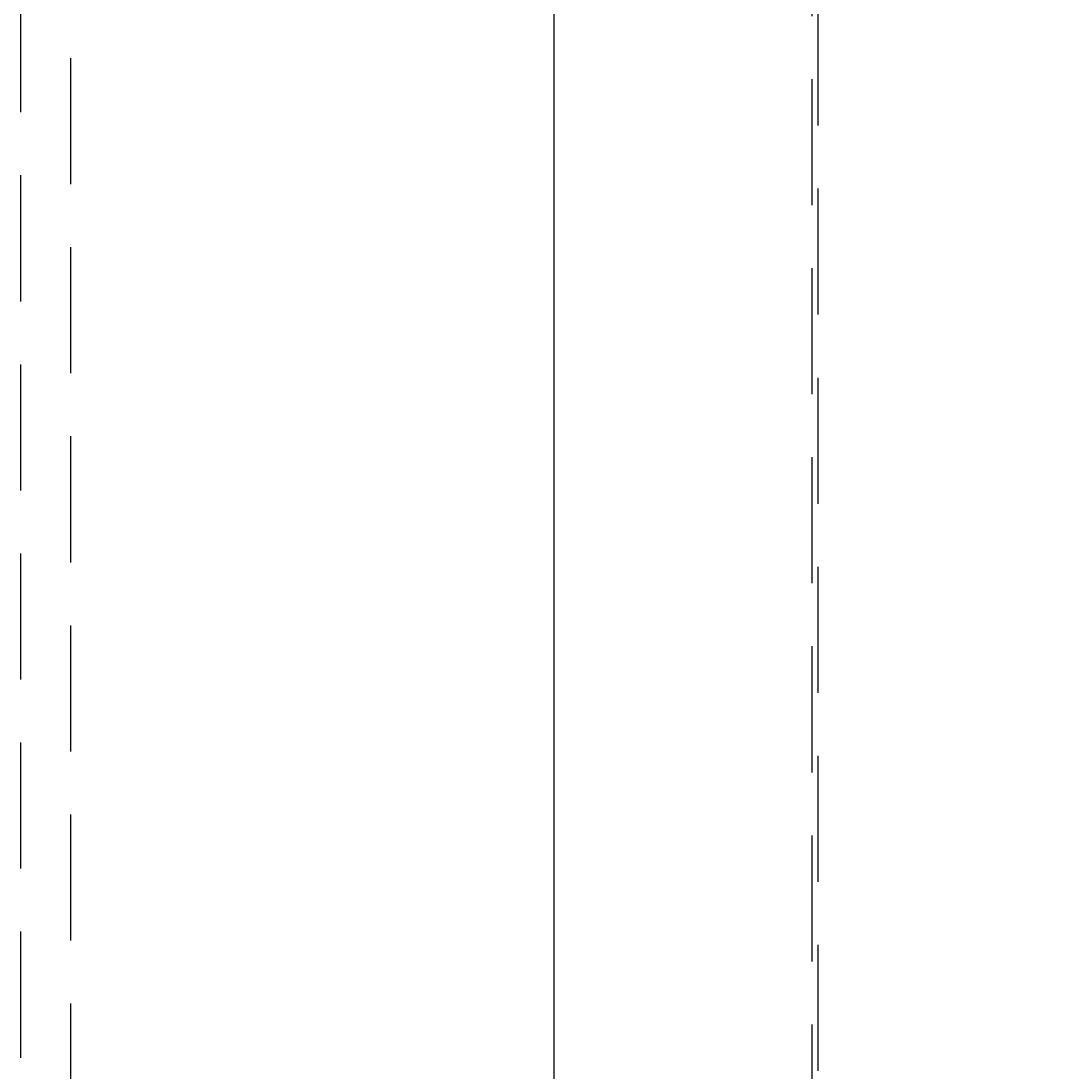
# Model space of a CAD drawing. Extents: x 2300 to 4707, y 1809 to 2945.
# Drawn here: x 3043 to 3096, y 2282 to 2335 of the extents above; entities that cross this region are included whole.
import ezdxf

# ---------------------------------------------------------------- set-up
doc = ezdxf.new("R2010")
doc.units = 0
doc.linetypes.add('HIDDEN', pattern=[9.525, 6.35, -3.175])
doc.layers.get('0').update_dxf_attribs({"linetype": 'CONTINUOUS'})
doc.layers.get('DEFPOINTS').update_dxf_attribs({"linetype": 'CONTINUOUS'})
for name, color, linetype in [('CUT_OUT_WITH_CHOPPING', 210, 'CONTINUOUS'), ('DIMS_SPECS', 41, 'CONTINUOUS'), ('SINK_DASHED', 10, 'HIDDEN')]:
    doc.layers.add(name, color=color, linetype=linetype)
doc.styles.add('ABODE_ISO_BOLD', font='txt', dxfattribs={"width": 0.9, "height": 17})
doc.dimstyles.get("Standard").update_dxf_attribs({"dimtxt": 0.18, "dimasz": 0.18, "dimexe": 0.18, "dimexo": 0.0625, "dimgap": 0.09, "dimtad": 0, "dimtih": 1, "dimtoh": 1, "dimzin": 0, "dimcen": 0.09, "dimazin": 3, "dimtfac": 1, "dimtofl": 0, "dimtmove": 0, "dimatfit": 3})

# ---------------------------------------------------------------- blocks, each defined once
blk = doc.blocks.new('FILLED-1')
at = {"color": 0}
for p, q in [((0, 0), (-1, 0.3333)), ((-1, 0.3333), (-1, -0.3333)), ((-1, 0), (0, 0)), ((-1, -0.3333), (0, 0))]:
    blk.add_line(p, q, dxfattribs=at)
at = {"color": 0, "flags": 128}
blk.add_lwpolyline([(-1, -0.3333), (0, 0), (-1, 0.3333), (-1, -0.3333)], dxfattribs=at)
at = {"color": 0}
blk.add_solid([(-1, -0.3333), (0, 0), (-1, 0.3333), (-1, -0.3333)], dxfattribs=at)
blk = doc.blocks.new('*U48')
at = {"layer": 'DIMS_SPECS', "style": 'ABODE_ISO_BOLD', "width": 0.9}
blk.add_text('432', height=17, dxfattribs=at).set_placement((3227.626, 2395.748))
blk = doc.blocks.new('*D19')
at = {"layer": 'DEFPOINTS', "color": 0}
for p in [(3050.224, 2619.964, 122.631), (3245.302, 2619.964), (3152.319, 2188.104, 123.023)]:
    blk.add_point(p, dxfattribs=at)
at = {"layer": 'DIMS_SPECS'}
for p, q in [((3065.224, 2619.964), (3245.302, 2619.964)), ((3245.302, 2607.464), (3245.302, 2420.461)), ((3245.302, 2200.604), (3245.302, 2387.606)), ((3167.319, 2188.104), (3245.302, 2188.104))]:
    blk.add_line(p, q, dxfattribs=at)
blk.add_blockref('*U48', (0, 0))
at = {"layer": 'DIMS_SPECS', "xscale": 12.5, "yscale": 12.5, "zscale": 12.5}
for p, rotation in [((3245.302, 2619.964), 90), ((3245.302, 2188.104), 270)]:
    blk.add_blockref('FILLED-1', p, dxfattribs=dict(at, rotation=rotation))

msp = doc.modelspace()

# ---------------------------------------------------------------- linework, layer by layer
at = {"layer": 'CUT_OUT_WITH_CHOPPING', "extrusion": (1e-16, -1, -5.933e-13)}
msp.add_line((3070.224, 2599.964, 125), (3070.224, 2208.104, 125), dxfattribs=at)
at = {"layer": 'SINK_DASHED', "extrusion": (-1e-16, -1, -5.933e-13)}
for p, q in [((3083.224, 2607.825, 123.023), (3083.224, 2188.104, 123.023)), ((3043.377, 2206.1, 122.631), (3043.377, 2589.829, 122.631)), ((3045.874, 2589.829, 125), (3045.874, 2206.1, 125)), ((3083.541, 2281.631, 95), (3083.541, 2514.297, 95))]:
    msp.add_line(p, q, dxfattribs=at)

# ---------------------------------------------------------------- dimensions: what is measured, and where the dimension line sits
at = {"layer": 'DIMS_SPECS'}
dim = msp.add_linear_dim(base=(3245.302, 2619.964), p1=(3152.319, 2188.104, 123.023), p2=(3050.224, 2619.964, 122.631), angle=90, dimstyle='Standard', override={"dimlwd": -1, "dimlwe": -1}, dxfattribs=at)
dim.commit()
dim.dimension.update_dxf_attribs({"geometry": '*D19', "text_midpoint": (3245.302, 2404.034)})

doc.saveas('drawing.dxf')
